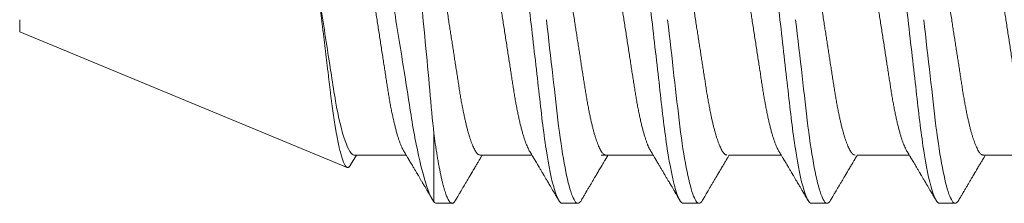
# Model space of a CAD drawing. Units: millimetres. Extents: x 0 to 2635, y 798 to 2412.
# Drawn here: x 1888 to 1898, y 1641 to 1643 of the extents above; entities that cross this region are included whole.
import ezdxf

# ---------------------------------------------------------------- set-up
doc = ezdxf.new("R2010")
doc.units = ezdxf.units.MM
doc.header["$LTSCALE"] = 10
doc.header["$MEASUREMENT"] = 0
doc.layers.add('PERFIL-ACESS', color=121, linetype='Continuous', lineweight=0)
doc.layers.add('PERFIL-SIL', color=41, linetype='Continuous', lineweight=0)

# ---------------------------------------------------------------- blocks, each defined once
blk = doc.blocks.new('PAR-936PH_2')
at = {"color": 0, "linetype": 'Continuous', "lineweight": -2}
for p, q in [((6.092, 1.899), (5.929, 1.899)), ((7.415, 1.899), (7.253, 1.899)), ((8.739, 1.899), (8.576, 1.899)), ((9.991, 1.899), (9.828, 1.899)), ((11.29, 1.899), (11.128, 1.899)), ((11.316, 1.178), (11.316, 1.883)), ((15.595, 0.127), (12.213, 1.528)), ((12.176, 1.503), (12.115, 1.4)), ((5.641, 1.4), (5.105, 1.4)), ((6.94, 1.4), (6.404, 1.4)), ((8.264, 1.4), (7.728, 1.4)), ((9.587, 1.4), (9.051, 1.4)), ((10.839, 1.4), (10.303, 1.4)), ((12.139, 1.4), (11.603, 1.4)), ((15.595, 0), (15.595, 0.127))]:
    blk.add_line(p, q, dxfattribs=at)
at = {"color": 0, "linetype": 'Continuous', "lineweight": -2, "flags": 128}
for points in [[(5.893, 1.867), (5.901, 1.879), (5.908, 1.888), (5.915, 1.894), (5.923, 1.898), (5.929, 1.899), (5.937, 1.898), (5.945, 1.893), (5.953, 1.886), (5.961, 1.875), (5.969, 1.861), (5.978, 1.844), (5.986, 1.825), (5.994, 1.803), (6.002, 1.778), (6.011, 1.751), (6.019, 1.72), (6.028, 1.687), (6.036, 1.651), (6.045, 1.613), (6.053, 1.572), (6.062, 1.528), (6.07, 1.483), (6.079, 1.437), (6.087, 1.388), (6.095, 1.337), (6.103, 1.28), (6.112, 1.222), (6.12, 1.162), (6.128, 1.1), (6.136, 1.038), (6.143, 0.974), (6.15, 0.913), (6.157, 0.85), (6.165, 0.785), (6.172, 0.719), (6.18, 0.651), (6.188, 0.582), (6.196, 0.512), (6.204, 0.44), (6.212, 0.367), (6.221, 0.294), (6.229, 0.221), (6.238, 0.148), (6.246, 0.074), (6.254, 0)], [(7.217, 1.867), (7.224, 1.879), (7.232, 1.888), (7.239, 1.894), (7.246, 1.898), (7.253, 1.899), (7.26, 1.898), (7.268, 1.893), (7.276, 1.886), (7.284, 1.875), (7.292, 1.861), (7.301, 1.844), (7.309, 1.825), (7.317, 1.803), (7.326, 1.778), (7.334, 1.751), (7.343, 1.72), (7.351, 1.687), (7.36, 1.651), (7.368, 1.613), (7.377, 1.572), (7.385, 1.528), (7.394, 1.483), (7.402, 1.437), (7.41, 1.388), (7.418, 1.337), (7.427, 1.28), (7.435, 1.222), (7.443, 1.162), (7.451, 1.1), (7.459, 1.038), (7.467, 0.974), (7.474, 0.913), (7.481, 0.85), (7.488, 0.785), (7.496, 0.719), (7.504, 0.651), (7.511, 0.582), (7.519, 0.512), (7.528, 0.44), (7.536, 0.367), (7.544, 0.294), (7.553, 0.221), (7.561, 0.148), (7.569, 0.074), (7.578, 0)], [(8.54, 1.867), (8.548, 1.879), (8.555, 1.888), (8.562, 1.894), (8.57, 1.898), (8.576, 1.899), (8.584, 1.898), (8.592, 1.893), (8.6, 1.886), (8.608, 1.875), (8.616, 1.861), (8.624, 1.844), (8.633, 1.825), (8.641, 1.803), (8.649, 1.778), (8.658, 1.751), (8.666, 1.72), (8.675, 1.687), (8.683, 1.651), (8.692, 1.613), (8.7, 1.572), (8.709, 1.528), (8.717, 1.483), (8.726, 1.437), (8.734, 1.388), (8.742, 1.337), (8.75, 1.28), (8.759, 1.222), (8.767, 1.162), (8.775, 1.1), (8.783, 1.038), (8.79, 0.974), (8.797, 0.913), (8.804, 0.85), (8.812, 0.785), (8.819, 0.719), (8.827, 0.651), (8.835, 0.582), (8.843, 0.512), (8.851, 0.44), (8.859, 0.367), (8.868, 0.294), (8.876, 0.221), (8.884, 0.148), (8.893, 0.074), (8.901, 0)], [(9.792, 1.867), (9.799, 1.879), (9.807, 1.888), (9.814, 1.894), (9.821, 1.898), (9.828, 1.899), (9.836, 1.898), (9.843, 1.893), (9.851, 1.886), (9.86, 1.875), (9.868, 1.861), (9.876, 1.844), (9.884, 1.825), (9.893, 1.803), (9.901, 1.778), (9.91, 1.751), (9.918, 1.72), (9.927, 1.687), (9.935, 1.651), (9.944, 1.613), (9.952, 1.572), (9.961, 1.528), (9.969, 1.483), (9.977, 1.437), (9.986, 1.388), (9.994, 1.337), (10.002, 1.28), (10.011, 1.222), (10.019, 1.162), (10.027, 1.1), (10.035, 1.038), (10.042, 0.974), (10.049, 0.913), (10.056, 0.85), (10.064, 0.785), (10.071, 0.719), (10.079, 0.651), (10.087, 0.582), (10.095, 0.512), (10.103, 0.44), (10.111, 0.367), (10.12, 0.294), (10.128, 0.221), (10.136, 0.148), (10.145, 0.074), (10.153, 0)]]:
    blk.add_lwpolyline(points, dxfattribs=at)
at = {"color": 0, "linetype": 'Continuous', "lineweight": -2}
for points, knots in [([(4.792, 1.899), (4.816, 1.899), (4.843, 1.853), (4.9, 1.661), (4.93, 1.515), (4.971, 1.248), (4.985, 1.152), (5.009, 0.951), (5.021, 0.847), (5.059, 0.508), (5.088, 0.254), (5.146, -0.254), (5.175, -0.508), (5.214, -0.847), (5.225, -0.951), (5.25, -1.152), (5.263, -1.248), (5.304, -1.515), (5.334, -1.661), (5.391, -1.853), (5.419, -1.899), (5.442, -1.899)], [0, 0, 0, 0, 0.125, 0.125, 0.25, 0.25, 0.3125, 0.3125, 0.375, 0.375, 0.5, 0.5, 0.625, 0.625, 0.6875, 0.6875, 0.75, 0.75, 0.875, 0.875, 1, 1, 1, 1]), ([(5.893, 1.867), (5.889, 1.86), (5.882, 1.848), (5.871, 1.83), (5.863, 1.815), (5.856, 1.804), (5.851, 1.796), (5.848, 1.79), (5.845, 1.786), (5.843, 1.782), (5.841, 1.778), (5.837, 1.772), (5.832, 1.763), (5.824, 1.75), (5.816, 1.736), (5.807, 1.721), (5.795, 1.701), (5.781, 1.676), (5.767, 1.653), (5.756, 1.634), (5.749, 1.623), (5.743, 1.613), (5.739, 1.605), (5.735, 1.598), (5.732, 1.593), (5.729, 1.588), (5.725, 1.581), (5.72, 1.573), (5.714, 1.563), (5.706, 1.55), (5.696, 1.533), (5.686, 1.515), (5.675, 1.498), (5.666, 1.482), (5.657, 1.466), (5.65, 1.455), (5.645, 1.446), (5.64, 1.438), (5.635, 1.429), (5.628, 1.418), (5.622, 1.408), (5.618, 1.402), (5.617, 1.4)], [0, 0, 0, 0, 0.04401, 0.081744, 0.113205, 0.138399, 0.154374, 0.166142, 0.174097, 0.181839, 0.19024, 0.1993, 0.222865, 0.247852, 0.279153, 0.312145, 0.347489, 0.405915, 0.470823, 0.498056, 0.523325, 0.544802, 0.562488, 0.575713, 0.585613, 0.596303, 0.610372, 0.627819, 0.648642, 0.672585, 0.715356, 0.754319, 0.789478, 0.825045, 0.857631, 0.887587, 0.899554, 0.915461, 0.935392, 0.959342, 0.987308, 1, 1, 1, 1]), ([(6.092, 1.899), (6.115, 1.899), (6.143, 1.853), (6.2, 1.661), (6.23, 1.515), (6.271, 1.248), (6.284, 1.152), (6.309, 0.951), (6.32, 0.847), (6.359, 0.508), (6.388, 0.254), (6.446, -0.254), (6.475, -0.508), (6.513, -0.847), (6.525, -0.951), (6.549, -1.152), (6.563, -1.248), (6.604, -1.515), (6.634, -1.661), (6.691, -1.853), (6.718, -1.899), (6.742, -1.899)], [0, 0, 0, 0, 0.125, 0.125, 0.25, 0.25, 0.3125, 0.3125, 0.375, 0.375, 0.5, 0.5, 0.625, 0.625, 0.6875, 0.6875, 0.75, 0.75, 0.875, 0.875, 1, 1, 1, 1]), ([(6.431, 1.355), (6.427, 1.361), (6.42, 1.373), (6.41, 1.39), (6.401, 1.405), (6.393, 1.418), (6.387, 1.429), (6.381, 1.438), (6.377, 1.446), (6.373, 1.452), (6.367, 1.462), (6.359, 1.476), (6.349, 1.492), (6.34, 1.508), (6.331, 1.523), (6.322, 1.539), (6.313, 1.553), (6.305, 1.567), (6.298, 1.578), (6.293, 1.587), (6.29, 1.592), (6.287, 1.598), (6.283, 1.605), (6.277, 1.614), (6.271, 1.625), (6.263, 1.638), (6.255, 1.652), (6.247, 1.665), (6.238, 1.68), (6.229, 1.696), (6.218, 1.714), (6.209, 1.729), (6.201, 1.743), (6.194, 1.756), (6.187, 1.768), (6.181, 1.777), (6.177, 1.783), (6.175, 1.788), (6.171, 1.795), (6.166, 1.803), (6.159, 1.815), (6.15, 1.83), (6.14, 1.848), (6.132, 1.86), (6.128, 1.867)], [0, 0, 0, 0, 0.03651, 0.069366, 0.098563, 0.124098, 0.145633, 0.163618, 0.17805, 0.188963, 0.198748, 0.240352, 0.267555, 0.297648, 0.331074, 0.358335, 0.387474, 0.416086, 0.439249, 0.453521, 0.464335, 0.473746, 0.486435, 0.504423, 0.526614, 0.552939, 0.580017, 0.605987, 0.63085, 0.667678, 0.701765, 0.733269, 0.758746, 0.783057, 0.806202, 0.827252, 0.836443, 0.844794, 0.856358, 0.873639, 0.896641, 0.925366, 0.959818, 1, 1, 1, 1]), ([(7.217, 1.867), (7.213, 1.86), (7.205, 1.848), (7.195, 1.83), (7.186, 1.815), (7.18, 1.804), (7.175, 1.796), (7.171, 1.79), (7.169, 1.786), (7.167, 1.782), (7.164, 1.778), (7.161, 1.772), (7.155, 1.763), (7.148, 1.75), (7.14, 1.736), (7.131, 1.721), (7.119, 1.701), (7.104, 1.676), (7.09, 1.653), (7.08, 1.634), (7.073, 1.623), (7.067, 1.613), (7.062, 1.605), (7.058, 1.598), (7.055, 1.593), (7.052, 1.588), (7.048, 1.581), (7.043, 1.573), (7.038, 1.563), (7.03, 1.55), (7.02, 1.533), (7.009, 1.515), (6.999, 1.498), (6.989, 1.482), (6.98, 1.466), (6.973, 1.455), (6.968, 1.446), (6.964, 1.438), (6.958, 1.429), (6.951, 1.418), (6.945, 1.408), (6.942, 1.402), (6.94, 1.4)], [0, 0, 0, 0, 0.04401, 0.081744, 0.113205, 0.138399, 0.154374, 0.166142, 0.174097, 0.181839, 0.19024, 0.1993, 0.222865, 0.247852, 0.279153, 0.312145, 0.347489, 0.405915, 0.470823, 0.498056, 0.523325, 0.544802, 0.562488, 0.575713, 0.585613, 0.596303, 0.610372, 0.627819, 0.648642, 0.672585, 0.715356, 0.754319, 0.789478, 0.825045, 0.857631, 0.887587, 0.899554, 0.915461, 0.935392, 0.959342, 0.987308, 1, 1, 1, 1]), ([(7.415, 1.899), (7.439, 1.899), (7.466, 1.853), (7.523, 1.661), (7.553, 1.515), (7.594, 1.248), (7.608, 1.152), (7.632, 0.951), (7.644, 0.847), (7.682, 0.508), (7.711, 0.254), (7.769, -0.254), (7.798, -0.508), (7.837, -0.847), (7.848, -0.951), (7.873, -1.152), (7.886, -1.248), (7.927, -1.515), (7.957, -1.661), (8.014, -1.853), (8.042, -1.899), (8.065, -1.899)], [0, 0, 0, 0, 0.125, 0.125, 0.25, 0.25, 0.3125, 0.3125, 0.375, 0.375, 0.5, 0.5, 0.625, 0.625, 0.6875, 0.6875, 0.75, 0.75, 0.875, 0.875, 1, 1, 1, 1]), ([(7.754, 1.355), (7.751, 1.361), (7.744, 1.373), (7.734, 1.39), (7.725, 1.405), (7.717, 1.418), (7.71, 1.429), (7.705, 1.438), (7.701, 1.446), (7.697, 1.452), (7.691, 1.462), (7.683, 1.476), (7.673, 1.492), (7.663, 1.508), (7.654, 1.523), (7.645, 1.539), (7.637, 1.553), (7.628, 1.567), (7.622, 1.578), (7.617, 1.587), (7.613, 1.592), (7.61, 1.598), (7.606, 1.605), (7.601, 1.614), (7.594, 1.625), (7.586, 1.638), (7.578, 1.652), (7.571, 1.665), (7.562, 1.68), (7.552, 1.696), (7.542, 1.714), (7.533, 1.729), (7.524, 1.743), (7.517, 1.756), (7.51, 1.768), (7.505, 1.777), (7.501, 1.783), (7.498, 1.788), (7.494, 1.795), (7.489, 1.803), (7.482, 1.815), (7.473, 1.83), (7.463, 1.848), (7.456, 1.86), (7.452, 1.867)], [0, 0, 0, 0, 0.03651, 0.069366, 0.098563, 0.124098, 0.145633, 0.163618, 0.17805, 0.188963, 0.198748, 0.240352, 0.267555, 0.297648, 0.331074, 0.358335, 0.387474, 0.416086, 0.439249, 0.453521, 0.464335, 0.473746, 0.486435, 0.504423, 0.526614, 0.552939, 0.580017, 0.605987, 0.63085, 0.667678, 0.701765, 0.733269, 0.758746, 0.783057, 0.806202, 0.827252, 0.836443, 0.844794, 0.856358, 0.873639, 0.896641, 0.925366, 0.959818, 1, 1, 1, 1]), ([(8.54, 1.867), (8.536, 1.86), (8.529, 1.848), (8.518, 1.83), (8.51, 1.815), (8.503, 1.804), (8.498, 1.796), (8.495, 1.79), (8.492, 1.786), (8.49, 1.782), (8.488, 1.778), (8.484, 1.772), (8.479, 1.763), (8.471, 1.75), (8.463, 1.736), (8.454, 1.721), (8.442, 1.701), (8.428, 1.676), (8.414, 1.653), (8.403, 1.634), (8.396, 1.623), (8.39, 1.613), (8.386, 1.605), (8.382, 1.598), (8.379, 1.593), (8.376, 1.588), (8.372, 1.581), (8.367, 1.573), (8.361, 1.563), (8.353, 1.55), (8.343, 1.533), (8.332, 1.515), (8.322, 1.498), (8.313, 1.482), (8.304, 1.466), (8.297, 1.455), (8.291, 1.446), (8.287, 1.438), (8.282, 1.429), (8.275, 1.418), (8.269, 1.408), (8.265, 1.402), (8.264, 1.4)], [0, 0, 0, 0, 0.04401, 0.081744, 0.113205, 0.138399, 0.154374, 0.166142, 0.174097, 0.181839, 0.19024, 0.1993, 0.222865, 0.247852, 0.279153, 0.312145, 0.347489, 0.405915, 0.470823, 0.498056, 0.523325, 0.544802, 0.562488, 0.575713, 0.585613, 0.596303, 0.610372, 0.627819, 0.648642, 0.672585, 0.715356, 0.754319, 0.789478, 0.825045, 0.857631, 0.887587, 0.899554, 0.915461, 0.935392, 0.959342, 0.987308, 1, 1, 1, 1]), ([(8.739, 1.899), (8.762, 1.899), (8.79, 1.853), (8.847, 1.661), (8.877, 1.515), (8.918, 1.248), (8.931, 1.152), (8.956, 0.951), (8.967, 0.847), (9.006, 0.508), (9.035, 0.254), (9.093, -0.254), (9.122, -0.508), (9.16, -0.847), (9.172, -0.951), (9.196, -1.152), (9.21, -1.248), (9.251, -1.515), (9.281, -1.661), (9.338, -1.853), (9.365, -1.899), (9.389, -1.899)], [0, 0, 0, 0, 0.125, 0.125, 0.25, 0.25, 0.3125, 0.3125, 0.375, 0.375, 0.5, 0.5, 0.625, 0.625, 0.6875, 0.6875, 0.75, 0.75, 0.875, 0.875, 1, 1, 1, 1]), ([(9.078, 1.355), (9.074, 1.361), (9.067, 1.373), (9.057, 1.39), (9.048, 1.405), (9.04, 1.418), (9.034, 1.429), (9.028, 1.438), (9.024, 1.446), (9.02, 1.452), (9.014, 1.462), (9.006, 1.476), (8.996, 1.492), (8.987, 1.508), (8.978, 1.523), (8.969, 1.539), (8.96, 1.553), (8.952, 1.567), (8.945, 1.578), (8.94, 1.587), (8.937, 1.592), (8.934, 1.598), (8.93, 1.605), (8.924, 1.614), (8.918, 1.625), (8.91, 1.638), (8.902, 1.652), (8.894, 1.665), (8.885, 1.68), (8.876, 1.696), (8.865, 1.714), (8.856, 1.729), (8.848, 1.743), (8.841, 1.756), (8.834, 1.768), (8.828, 1.777), (8.824, 1.783), (8.822, 1.788), (8.818, 1.795), (8.813, 1.803), (8.806, 1.815), (8.797, 1.83), (8.787, 1.848), (8.779, 1.86), (8.775, 1.867)], [0, 0, 0, 0, 0.03651, 0.069366, 0.098563, 0.124098, 0.145633, 0.163618, 0.17805, 0.188963, 0.198748, 0.240352, 0.267555, 0.297648, 0.331074, 0.358335, 0.387474, 0.416086, 0.439249, 0.453521, 0.464335, 0.473746, 0.486435, 0.504423, 0.526614, 0.552939, 0.580017, 0.605987, 0.63085, 0.667678, 0.701765, 0.733269, 0.758746, 0.783057, 0.806202, 0.827252, 0.836443, 0.844794, 0.856358, 0.873639, 0.896641, 0.925366, 0.959818, 1, 1, 1, 1]), ([(9.792, 1.867), (9.788, 1.86), (9.781, 1.848), (9.77, 1.83), (9.762, 1.815), (9.755, 1.804), (9.75, 1.796), (9.747, 1.79), (9.744, 1.786), (9.742, 1.782), (9.74, 1.778), (9.736, 1.772), (9.731, 1.763), (9.723, 1.75), (9.715, 1.736), (9.706, 1.721), (9.694, 1.701), (9.68, 1.676), (9.666, 1.653), (9.655, 1.634), (9.648, 1.623), (9.642, 1.613), (9.637, 1.605), (9.634, 1.598), (9.631, 1.593), (9.627, 1.588), (9.624, 1.581), (9.619, 1.573), (9.613, 1.563), (9.605, 1.55), (9.595, 1.533), (9.584, 1.515), (9.574, 1.498), (9.565, 1.482), (9.556, 1.466), (9.549, 1.455), (9.543, 1.446), (9.539, 1.438), (9.533, 1.429), (9.527, 1.418), (9.521, 1.408), (9.517, 1.402), (9.516, 1.4)], [0, 0, 0, 0, 0.04401, 0.081744, 0.113205, 0.138399, 0.154374, 0.166142, 0.174097, 0.181839, 0.19024, 0.1993, 0.222865, 0.247852, 0.279153, 0.312145, 0.347489, 0.405915, 0.470824, 0.498056, 0.523325, 0.544802, 0.562488, 0.575714, 0.585613, 0.596303, 0.610372, 0.62782, 0.648642, 0.672585, 0.715356, 0.75432, 0.789479, 0.825045, 0.857631, 0.887587, 0.899555, 0.915461, 0.935392, 0.959342, 0.987309, 1, 1, 1, 1]), ([(9.991, 1.899), (10.014, 1.899), (10.042, 1.853), (10.099, 1.661), (10.129, 1.515), (10.17, 1.248), (10.183, 1.152), (10.208, 0.951), (10.219, 0.847), (10.258, 0.508), (10.287, 0.254), (10.345, -0.254), (10.374, -0.508), (10.412, -0.847), (10.424, -0.951), (10.448, -1.152), (10.461, -1.248), (10.503, -1.515), (10.533, -1.661), (10.59, -1.853), (10.617, -1.899), (10.641, -1.899)], [0, 0, 0, 0, 0.125, 0.125, 0.25, 0.25, 0.3125, 0.3125, 0.375, 0.375, 0.5, 0.5, 0.625, 0.625, 0.6875, 0.6875, 0.75, 0.75, 0.875, 0.875, 1, 1, 1, 1]), ([(10.33, 1.355), (10.326, 1.361), (10.319, 1.373), (10.309, 1.39), (10.3, 1.405), (10.292, 1.418), (10.286, 1.429), (10.28, 1.438), (10.276, 1.446), (10.272, 1.452), (10.266, 1.462), (10.258, 1.476), (10.248, 1.492), (10.239, 1.508), (10.23, 1.523), (10.221, 1.539), (10.212, 1.553), (10.204, 1.567), (10.197, 1.578), (10.192, 1.587), (10.189, 1.592), (10.186, 1.598), (10.181, 1.605), (10.176, 1.614), (10.169, 1.625), (10.162, 1.638), (10.154, 1.652), (10.146, 1.665), (10.137, 1.68), (10.127, 1.696), (10.117, 1.714), (10.108, 1.729), (10.1, 1.743), (10.092, 1.756), (10.086, 1.768), (10.08, 1.777), (10.076, 1.783), (10.073, 1.788), (10.07, 1.795), (10.064, 1.803), (10.058, 1.815), (10.049, 1.83), (10.038, 1.848), (10.031, 1.86), (10.027, 1.867)], [0, 0, 0, 0, 0.03651, 0.069366, 0.098563, 0.124098, 0.145633, 0.163618, 0.17805, 0.188963, 0.198749, 0.240352, 0.267555, 0.297648, 0.331074, 0.358335, 0.387474, 0.416086, 0.439249, 0.453521, 0.464335, 0.473746, 0.486435, 0.504423, 0.526614, 0.552939, 0.580017, 0.605988, 0.63085, 0.667678, 0.701765, 0.733269, 0.758746, 0.783057, 0.806202, 0.827252, 0.836444, 0.844794, 0.856358, 0.873639, 0.896641, 0.925366, 0.959818, 1, 1, 1, 1]), ([(11.092, 1.867), (11.088, 1.86), (11.08, 1.848), (11.07, 1.83), (11.061, 1.815), (11.054, 1.804), (11.05, 1.796), (11.046, 1.79), (11.044, 1.786), (11.042, 1.782), (11.039, 1.778), (11.036, 1.772), (11.03, 1.763), (11.023, 1.75), (11.015, 1.736), (11.006, 1.721), (10.994, 1.701), (10.979, 1.676), (10.965, 1.653), (10.955, 1.634), (10.948, 1.623), (10.942, 1.613), (10.937, 1.605), (10.933, 1.598), (10.93, 1.593), (10.927, 1.588), (10.923, 1.581), (10.918, 1.573), (10.913, 1.563), (10.904, 1.55), (10.895, 1.533), (10.884, 1.515), (10.874, 1.498), (10.864, 1.482), (10.855, 1.466), (10.848, 1.455), (10.843, 1.446), (10.839, 1.438), (10.833, 1.429), (10.826, 1.418), (10.82, 1.408), (10.817, 1.402), (10.815, 1.4)], [0, 0, 0, 0, 0.04401, 0.081743, 0.113205, 0.138398, 0.154373, 0.166142, 0.174097, 0.181839, 0.190239, 0.1993, 0.222864, 0.247852, 0.279153, 0.312145, 0.347489, 0.405915, 0.470823, 0.498056, 0.523325, 0.544801, 0.562487, 0.575713, 0.585612, 0.596302, 0.610372, 0.627819, 0.648642, 0.672585, 0.715356, 0.754319, 0.789478, 0.825045, 0.857631, 0.887587, 0.899554, 0.915461, 0.935391, 0.959341, 0.987308, 1, 1, 1, 1]), ([(11.092, 1.867), (11.094, 1.871), (11.099, 1.879), (11.107, 1.888), (11.114, 1.895), (11.121, 1.899), (11.128, 1.9), (11.135, 1.898), (11.143, 1.894), (11.151, 1.886), (11.159, 1.876), (11.167, 1.862), (11.176, 1.845), (11.184, 1.826), (11.192, 1.804), (11.201, 1.779), (11.209, 1.751), (11.218, 1.721), (11.226, 1.687), (11.235, 1.652), (11.243, 1.613), (11.252, 1.572), (11.26, 1.529), (11.269, 1.484), (11.277, 1.437), (11.285, 1.388), (11.293, 1.338), (11.301, 1.286), (11.309, 1.233), (11.314, 1.196), (11.316, 1.178)], [0, 0, 0, 0, 0.033434, 0.06787, 0.102031, 0.135899, 0.169453, 0.205701, 0.242313, 0.279264, 0.316529, 0.354079, 0.391887, 0.427743, 0.463774, 0.499954, 0.536254, 0.572647, 0.609102, 0.645592, 0.682087, 0.718557, 0.754974, 0.790659, 0.826239, 0.861684, 0.896971, 0.931523, 0.965874, 1, 1, 1, 1]), ([(11.316, 1.883), (11.347, 1.841), (11.379, 1.763), (11.445, 1.537), (11.479, 1.394), (11.544, 1.053), (11.572, 0.861), (11.621, 0.549), (11.638, 0.444), (11.672, 0.229), (11.69, 0.119), (11.725, -0.098), (11.743, -0.204), (11.778, -0.414), (11.796, -0.518), (11.83, -0.715), (11.846, -0.808), (11.878, -0.984), (11.896, -1.067), (11.949, -1.285), (11.988, -1.4), (12.064, -1.543), (12.102, -1.574), (12.136, -1.56)], [0, 0, 0, 0, 0.125, 0.125, 0.25, 0.25, 0.375, 0.375, 0.4375, 0.4375, 0.5, 0.5, 0.5625, 0.5625, 0.625, 0.625, 0.6875, 0.6875, 0.75, 0.75, 0.875, 0.875, 1, 1, 1, 1]), ([(11.629, 1.355), (11.626, 1.361), (11.619, 1.373), (11.609, 1.39), (11.6, 1.405), (11.592, 1.418), (11.585, 1.429), (11.58, 1.438), (11.575, 1.446), (11.572, 1.452), (11.566, 1.462), (11.558, 1.476), (11.548, 1.492), (11.538, 1.508), (11.529, 1.523), (11.52, 1.539), (11.512, 1.553), (11.503, 1.567), (11.497, 1.578), (11.492, 1.587), (11.488, 1.592), (11.485, 1.598), (11.481, 1.605), (11.476, 1.614), (11.469, 1.625), (11.461, 1.638), (11.453, 1.652), (11.446, 1.665), (11.437, 1.68), (11.427, 1.696), (11.417, 1.714), (11.408, 1.729), (11.399, 1.743), (11.392, 1.756), (11.385, 1.768), (11.38, 1.777), (11.376, 1.783), (11.373, 1.788), (11.369, 1.795), (11.364, 1.803), (11.357, 1.815), (11.348, 1.83), (11.339, 1.846), (11.333, 1.856), (11.33, 1.861)], [0, 0, 0, 0, 0.036945, 0.070195, 0.099741, 0.12558, 0.147373, 0.165572, 0.180177, 0.19122, 0.201123, 0.243224, 0.270752, 0.301204, 0.33503, 0.362616, 0.392103, 0.421058, 0.444497, 0.458939, 0.469883, 0.479407, 0.492247, 0.51045, 0.532906, 0.559545, 0.586947, 0.613228, 0.638387, 0.675656, 0.71015, 0.74203, 0.767812, 0.792413, 0.815835, 0.837137, 0.846437, 0.854888, 0.86659, 0.884078, 0.907354, 0.936423, 0.971286, 1, 1, 1, 1]), ([(12.523, -0.382), (12.521, -0.364), (12.516, -0.328), (12.509, -0.274), (12.502, -0.219), (12.495, -0.162), (12.488, -0.106), (12.481, -0.048), (12.474, 0.01), (12.467, 0.069), (12.46, 0.128), (12.452, 0.187), (12.445, 0.246), (12.438, 0.305), (12.431, 0.365), (12.424, 0.424), (12.417, 0.483), (12.41, 0.541), (12.403, 0.597), (12.397, 0.652), (12.39, 0.705), (12.384, 0.759), (12.378, 0.811), (12.371, 0.862), (12.364, 0.913), (12.358, 0.961), (12.351, 1.008), (12.344, 1.054), (12.337, 1.098), (12.33, 1.14), (12.322, 1.181), (12.315, 1.22), (12.308, 1.257), (12.3, 1.292), (12.293, 1.325), (12.286, 1.355), (12.279, 1.384), (12.271, 1.41), (12.264, 1.433), (12.257, 1.455), (12.25, 1.473), (12.243, 1.489), (12.236, 1.503), (12.229, 1.513), (12.223, 1.521), (12.217, 1.527), (12.21, 1.529), (12.204, 1.529), (12.197, 1.527), (12.19, 1.522), (12.184, 1.514), (12.179, 1.508), (12.177, 1.503), (12.176, 1.503)], [0, 0, 0, 0, 0.018456, 0.036912, 0.055484, 0.074056, 0.092994, 0.111931, 0.130995, 0.150058, 0.169416, 0.188773, 0.208265, 0.227757, 0.247674, 0.26759, 0.287654, 0.307718, 0.327054, 0.346389, 0.365859, 0.385329, 0.405201, 0.425072, 0.445077, 0.465081, 0.484943, 0.504805, 0.524799, 0.544792, 0.565201, 0.585609, 0.606161, 0.626712, 0.647028, 0.667343, 0.687799, 0.708256, 0.729158, 0.750059, 0.771115, 0.792171, 0.812477, 0.832782, 0.853229, 0.873677, 0.894558, 0.915439, 0.936462, 0.957485, 0.978172, 0.998858, 1, 1, 1, 1]), ([(5.731, -1.4), (5.728, -1.399), (5.722, -1.399), (5.712, -1.394), (5.703, -1.386), (5.693, -1.374), (5.683, -1.36), (5.672, -1.341), (5.662, -1.32), (5.652, -1.296), (5.641, -1.269), (5.631, -1.24), (5.622, -1.211), (5.612, -1.178), (5.603, -1.144), (5.593, -1.107), (5.584, -1.068), (5.575, -1.028), (5.565, -0.984), (5.555, -0.935), (5.545, -0.883), (5.535, -0.83), (5.526, -0.774), (5.517, -0.718), (5.508, -0.661), (5.499, -0.603), (5.49, -0.542), (5.48, -0.482), (5.471, -0.423), (5.462, -0.365), (5.453, -0.306), (5.444, -0.246), (5.434, -0.185), (5.425, -0.124), (5.415, -0.062), (5.405, 0.003), (5.395, 0.071), (5.384, 0.141), (5.373, 0.21), (5.363, 0.279), (5.352, 0.347), (5.342, 0.413), (5.332, 0.477), (5.322, 0.539), (5.313, 0.6), (5.304, 0.659), (5.295, 0.717), (5.286, 0.774), (5.276, 0.829), (5.266, 0.883), (5.256, 0.935), (5.246, 0.986), (5.236, 1.034), (5.225, 1.08), (5.214, 1.123), (5.204, 1.164), (5.193, 1.201), (5.182, 1.235), (5.171, 1.266), (5.161, 1.294), (5.15, 1.319), (5.14, 1.34), (5.134, 1.35), (5.131, 1.355)], [0, 0, 0, 0, 0.016355, 0.032907, 0.04964, 0.066537, 0.08358, 0.100439, 0.1174, 0.134442, 0.151543, 0.166845, 0.182161, 0.197477, 0.212776, 0.228043, 0.243262, 0.258419, 0.273499, 0.290582, 0.307527, 0.324314, 0.340925, 0.357344, 0.373361, 0.389554, 0.405926, 0.422463, 0.437353, 0.452348, 0.467433, 0.482594, 0.497816, 0.513086, 0.528386, 0.543702, 0.561167, 0.578608, 0.596003, 0.61333, 0.630565, 0.647384, 0.664075, 0.68062, 0.697002, 0.713532, 0.729879, 0.746332, 0.762977, 0.7798, 0.796782, 0.813903, 0.831105, 0.848405, 0.865781, 0.88321, 0.90067, 0.917825, 0.934966, 0.952069, 0.969115, 0.986425, 1, 1, 1, 1]), ([(5.641, 1.4), (5.644, 1.399), (5.65, 1.399), (5.659, 1.394), (5.669, 1.386), (5.679, 1.374), (5.689, 1.36), (5.699, 1.341), (5.709, 1.32), (5.72, 1.296), (5.73, 1.269), (5.74, 1.24), (5.75, 1.211), (5.759, 1.178), (5.769, 1.144), (5.778, 1.107), (5.788, 1.068), (5.797, 1.028), (5.807, 0.984), (5.816, 0.935), (5.826, 0.883), (5.836, 0.83), (5.846, 0.774), (5.855, 0.718), (5.863, 0.661), (5.873, 0.603), (5.882, 0.542), (5.891, 0.482), (5.9, 0.423), (5.909, 0.365), (5.918, 0.306), (5.928, 0.246), (5.937, 0.185), (5.947, 0.124), (5.956, 0.062), (5.966, -0.003), (5.977, -0.071), (5.988, -0.141), (5.998, -0.21), (6.009, -0.279), (6.019, -0.347), (6.03, -0.413), (6.04, -0.477), (6.049, -0.539), (6.059, -0.6), (6.068, -0.659), (6.077, -0.717), (6.086, -0.774), (6.095, -0.829), (6.105, -0.883), (6.115, -0.935), (6.125, -0.986), (6.136, -1.034), (6.146, -1.08), (6.157, -1.123), (6.168, -1.164), (6.179, -1.201), (6.19, -1.235), (6.2, -1.266), (6.211, -1.294), (6.222, -1.319), (6.231, -1.34), (6.238, -1.35), (6.24, -1.355)], [0, 0, 0, 0, 0.016355, 0.032907, 0.04964, 0.066537, 0.08358, 0.100439, 0.1174, 0.134442, 0.151543, 0.166845, 0.182161, 0.197477, 0.212776, 0.228043, 0.243262, 0.258419, 0.273499, 0.290582, 0.307527, 0.324314, 0.340925, 0.357344, 0.373361, 0.389554, 0.405926, 0.422463, 0.437353, 0.452348, 0.467433, 0.482594, 0.497816, 0.513086, 0.528386, 0.543702, 0.561167, 0.578608, 0.596003, 0.61333, 0.630565, 0.647384, 0.664075, 0.68062, 0.697002, 0.713532, 0.729879, 0.746332, 0.762977, 0.7798, 0.796782, 0.813903, 0.831105, 0.848405, 0.865781, 0.88321, 0.90067, 0.917825, 0.934966, 0.952069, 0.969115, 0.986425, 1, 1, 1, 1]), ([(7.03, -1.4), (7.027, -1.399), (7.021, -1.399), (7.012, -1.394), (7.002, -1.386), (6.992, -1.374), (6.982, -1.36), (6.972, -1.341), (6.962, -1.32), (6.951, -1.296), (6.941, -1.269), (6.931, -1.24), (6.921, -1.211), (6.912, -1.178), (6.902, -1.144), (6.893, -1.107), (6.883, -1.068), (6.874, -1.028), (6.865, -0.984), (6.855, -0.935), (6.845, -0.883), (6.835, -0.83), (6.826, -0.774), (6.817, -0.718), (6.808, -0.661), (6.799, -0.603), (6.789, -0.542), (6.78, -0.482), (6.771, -0.423), (6.762, -0.365), (6.753, -0.306), (6.743, -0.246), (6.734, -0.185), (6.725, -0.124), (6.715, -0.062), (6.705, 0.003), (6.694, 0.071), (6.684, 0.141), (6.673, 0.21), (6.662, 0.279), (6.652, 0.347), (6.642, 0.413), (6.632, 0.477), (6.622, 0.539), (6.613, 0.6), (6.603, 0.659), (6.594, 0.717), (6.585, 0.774), (6.576, 0.829), (6.566, 0.883), (6.556, 0.935), (6.546, 0.986), (6.535, 1.034), (6.525, 1.08), (6.514, 1.123), (6.503, 1.164), (6.492, 1.201), (6.482, 1.235), (6.471, 1.266), (6.46, 1.294), (6.45, 1.319), (6.44, 1.34), (6.434, 1.35), (6.431, 1.355)], [0, 0, 0, 0, 0.016355, 0.032907, 0.04964, 0.066537, 0.08358, 0.100439, 0.1174, 0.134442, 0.151543, 0.166845, 0.182161, 0.197477, 0.212776, 0.228043, 0.243262, 0.258419, 0.273499, 0.290582, 0.307527, 0.324314, 0.340925, 0.357344, 0.373361, 0.389554, 0.405926, 0.422463, 0.437353, 0.452348, 0.467433, 0.482594, 0.497816, 0.513086, 0.528386, 0.543702, 0.561167, 0.578608, 0.596003, 0.61333, 0.630565, 0.647384, 0.664075, 0.68062, 0.697002, 0.713532, 0.729879, 0.746332, 0.762977, 0.7798, 0.796782, 0.813903, 0.831105, 0.848405, 0.865781, 0.88321, 0.90067, 0.917825, 0.934966, 0.952069, 0.969115, 0.986425, 1, 1, 1, 1]), ([(6.964, 1.4), (6.967, 1.399), (6.973, 1.399), (6.983, 1.394), (6.992, 1.386), (7.002, 1.374), (7.012, 1.36), (7.023, 1.341), (7.033, 1.32), (7.043, 1.296), (7.054, 1.269), (7.064, 1.24), (7.073, 1.211), (7.083, 1.178), (7.092, 1.144), (7.102, 1.107), (7.111, 1.068), (7.121, 1.028), (7.13, 0.984), (7.14, 0.935), (7.15, 0.883), (7.16, 0.83), (7.169, 0.774), (7.178, 0.718), (7.187, 0.661), (7.196, 0.603), (7.205, 0.542), (7.215, 0.482), (7.224, 0.423), (7.233, 0.365), (7.242, 0.306), (7.251, 0.246), (7.261, 0.185), (7.27, 0.124), (7.28, 0.062), (7.29, -0.003), (7.3, -0.071), (7.311, -0.141), (7.322, -0.21), (7.332, -0.279), (7.343, -0.347), (7.353, -0.413), (7.363, -0.477), (7.373, -0.539), (7.382, -0.6), (7.391, -0.659), (7.4, -0.717), (7.409, -0.774), (7.419, -0.829), (7.429, -0.883), (7.439, -0.935), (7.449, -0.986), (7.459, -1.034), (7.47, -1.08), (7.481, -1.123), (7.492, -1.164), (7.502, -1.201), (7.513, -1.235), (7.524, -1.266), (7.534, -1.294), (7.545, -1.319), (7.555, -1.34), (7.561, -1.35), (7.564, -1.355)], [0, 0, 0, 0, 0.016355, 0.032907, 0.04964, 0.066537, 0.08358, 0.100439, 0.1174, 0.134442, 0.151543, 0.166845, 0.182161, 0.197477, 0.212776, 0.228043, 0.243262, 0.258419, 0.273499, 0.290582, 0.307527, 0.324314, 0.340925, 0.357344, 0.373361, 0.389554, 0.405926, 0.422463, 0.437353, 0.452348, 0.467433, 0.482594, 0.497816, 0.513086, 0.528386, 0.543702, 0.561167, 0.578608, 0.596003, 0.61333, 0.630565, 0.647384, 0.664075, 0.68062, 0.697002, 0.713532, 0.729879, 0.746332, 0.762977, 0.7798, 0.796782, 0.813903, 0.831105, 0.848405, 0.865781, 0.88321, 0.90067, 0.917825, 0.934966, 0.952069, 0.969115, 0.986425, 1, 1, 1, 1]), ([(8.354, -1.4), (8.351, -1.399), (8.345, -1.399), (8.335, -1.394), (8.326, -1.386), (8.316, -1.374), (8.306, -1.36), (8.296, -1.341), (8.285, -1.32), (8.275, -1.296), (8.264, -1.269), (8.254, -1.24), (8.245, -1.211), (8.235, -1.178), (8.226, -1.144), (8.216, -1.107), (8.207, -1.068), (8.198, -1.028), (8.188, -0.984), (8.178, -0.935), (8.168, -0.883), (8.159, -0.83), (8.149, -0.774), (8.14, -0.718), (8.131, -0.661), (8.122, -0.603), (8.113, -0.542), (8.104, -0.482), (8.094, -0.423), (8.085, -0.365), (8.076, -0.306), (8.067, -0.246), (8.057, -0.185), (8.048, -0.124), (8.038, -0.062), (8.028, 0.003), (8.018, 0.071), (8.007, 0.141), (7.996, 0.21), (7.986, 0.279), (7.975, 0.347), (7.965, 0.413), (7.955, 0.477), (7.945, 0.539), (7.936, 0.6), (7.927, 0.659), (7.918, 0.717), (7.909, 0.774), (7.899, 0.829), (7.89, 0.883), (7.88, 0.935), (7.869, 0.986), (7.859, 1.034), (7.848, 1.08), (7.837, 1.123), (7.827, 1.164), (7.816, 1.201), (7.805, 1.235), (7.794, 1.266), (7.784, 1.294), (7.773, 1.319), (7.763, 1.34), (7.757, 1.35), (7.754, 1.355)], [0, 0, 0, 0, 0.016355, 0.032907, 0.04964, 0.066537, 0.08358, 0.100439, 0.1174, 0.134442, 0.151543, 0.166845, 0.182161, 0.197477, 0.212776, 0.228043, 0.243262, 0.258419, 0.273499, 0.290582, 0.307527, 0.324314, 0.340925, 0.357344, 0.373361, 0.389554, 0.405926, 0.422463, 0.437353, 0.452348, 0.467433, 0.482594, 0.497816, 0.513086, 0.528386, 0.543702, 0.561167, 0.578608, 0.596003, 0.61333, 0.630565, 0.647384, 0.664075, 0.68062, 0.697002, 0.713532, 0.729879, 0.746332, 0.762977, 0.7798, 0.796782, 0.813903, 0.831105, 0.848405, 0.865781, 0.88321, 0.90067, 0.917825, 0.934966, 0.952069, 0.969115, 0.986425, 1, 1, 1, 1]), ([(8.288, 1.4), (8.291, 1.399), (8.297, 1.399), (8.306, 1.394), (8.316, 1.386), (8.326, 1.374), (8.336, 1.36), (8.346, 1.341), (8.356, 1.32), (8.367, 1.296), (8.377, 1.269), (8.387, 1.24), (8.397, 1.211), (8.406, 1.178), (8.416, 1.144), (8.425, 1.107), (8.435, 1.068), (8.444, 1.028), (8.454, 0.984), (8.463, 0.935), (8.473, 0.883), (8.483, 0.83), (8.493, 0.774), (8.502, 0.718), (8.51, 0.661), (8.519, 0.603), (8.529, 0.542), (8.538, 0.482), (8.547, 0.423), (8.556, 0.365), (8.565, 0.306), (8.575, 0.246), (8.584, 0.185), (8.594, 0.124), (8.603, 0.062), (8.613, -0.003), (8.624, -0.071), (8.635, -0.141), (8.645, -0.21), (8.656, -0.279), (8.666, -0.347), (8.677, -0.413), (8.687, -0.477), (8.696, -0.539), (8.706, -0.6), (8.715, -0.659), (8.724, -0.717), (8.733, -0.774), (8.742, -0.829), (8.752, -0.883), (8.762, -0.935), (8.772, -0.986), (8.783, -1.034), (8.793, -1.08), (8.804, -1.123), (8.815, -1.164), (8.826, -1.201), (8.837, -1.235), (8.847, -1.266), (8.858, -1.294), (8.869, -1.319), (8.878, -1.34), (8.885, -1.35), (8.887, -1.355)], [0, 0, 0, 0, 0.016355, 0.032907, 0.04964, 0.066537, 0.08358, 0.100439, 0.1174, 0.134442, 0.151543, 0.166845, 0.182161, 0.197477, 0.212776, 0.228043, 0.243262, 0.258419, 0.273499, 0.290582, 0.307527, 0.324314, 0.340925, 0.357344, 0.373361, 0.389554, 0.405926, 0.422463, 0.437353, 0.452348, 0.467433, 0.482594, 0.497816, 0.513086, 0.528386, 0.543702, 0.561167, 0.578608, 0.596003, 0.61333, 0.630565, 0.647384, 0.664075, 0.68062, 0.697002, 0.713532, 0.729879, 0.746332, 0.762977, 0.7798, 0.796782, 0.813903, 0.831105, 0.848405, 0.865781, 0.88321, 0.90067, 0.917825, 0.934966, 0.952069, 0.969115, 0.986425, 1, 1, 1, 1]), ([(9.677, -1.4), (9.674, -1.399), (9.668, -1.399), (9.659, -1.394), (9.649, -1.386), (9.639, -1.374), (9.629, -1.36), (9.619, -1.341), (9.609, -1.32), (9.598, -1.296), (9.588, -1.269), (9.578, -1.24), (9.568, -1.211), (9.559, -1.178), (9.549, -1.144), (9.54, -1.107), (9.53, -1.068), (9.521, -1.028), (9.512, -0.984), (9.502, -0.935), (9.492, -0.883), (9.482, -0.83), (9.473, -0.774), (9.463, -0.718), (9.455, -0.661), (9.446, -0.603), (9.436, -0.542), (9.427, -0.482), (9.418, -0.423), (9.409, -0.365), (9.4, -0.306), (9.39, -0.246), (9.381, -0.185), (9.371, -0.124), (9.362, -0.062), (9.352, 0.003), (9.341, 0.071), (9.331, 0.141), (9.32, 0.21), (9.309, 0.279), (9.299, 0.347), (9.288, 0.413), (9.279, 0.477), (9.269, 0.539), (9.259, 0.6), (9.25, 0.659), (9.241, 0.717), (9.232, 0.774), (9.223, 0.829), (9.213, 0.883), (9.203, 0.935), (9.193, 0.986), (9.182, 1.034), (9.172, 1.08), (9.161, 1.123), (9.15, 1.164), (9.139, 1.201), (9.128, 1.235), (9.118, 1.266), (9.107, 1.294), (9.097, 1.319), (9.087, 1.34), (9.081, 1.35), (9.078, 1.355)], [0, 0, 0, 0, 0.016355, 0.032907, 0.04964, 0.066537, 0.08358, 0.100439, 0.1174, 0.134442, 0.151543, 0.166845, 0.182161, 0.197477, 0.212776, 0.228043, 0.243262, 0.258419, 0.273499, 0.290582, 0.307527, 0.324314, 0.340925, 0.357344, 0.373361, 0.389554, 0.405926, 0.422463, 0.437353, 0.452348, 0.467433, 0.482594, 0.497816, 0.513086, 0.528386, 0.543702, 0.561167, 0.578608, 0.596003, 0.61333, 0.630565, 0.647384, 0.664075, 0.68062, 0.697002, 0.713532, 0.729879, 0.746332, 0.762977, 0.7798, 0.796782, 0.813903, 0.831105, 0.848405, 0.865781, 0.88321, 0.90067, 0.917825, 0.934966, 0.952069, 0.969115, 0.986425, 1, 1, 1, 1]), ([(9.54, 1.4), (9.543, 1.399), (9.549, 1.399), (9.558, 1.394), (9.568, 1.386), (9.578, 1.374), (9.588, 1.36), (9.598, 1.341), (9.608, 1.32), (9.619, 1.296), (9.629, 1.269), (9.639, 1.24), (9.649, 1.211), (9.658, 1.178), (9.668, 1.144), (9.677, 1.107), (9.687, 1.068), (9.696, 1.028), (9.705, 0.984), (9.715, 0.935), (9.725, 0.883), (9.735, 0.83), (9.744, 0.774), (9.753, 0.718), (9.762, 0.661), (9.771, 0.603), (9.781, 0.542), (9.79, 0.482), (9.799, 0.423), (9.808, 0.365), (9.817, 0.306), (9.827, 0.246), (9.836, 0.185), (9.845, 0.124), (9.855, 0.062), (9.865, -0.003), (9.876, -0.071), (9.886, -0.141), (9.897, -0.21), (9.908, -0.279), (9.918, -0.347), (9.928, -0.413), (9.938, -0.477), (9.948, -0.539), (9.957, -0.6), (9.967, -0.659), (9.976, -0.717), (9.985, -0.774), (9.994, -0.829), (10.004, -0.883), (10.014, -0.935), (10.024, -0.986), (10.035, -1.034), (10.045, -1.08), (10.056, -1.123), (10.067, -1.164), (10.078, -1.201), (10.089, -1.235), (10.099, -1.266), (10.11, -1.294), (10.12, -1.319), (10.13, -1.34), (10.136, -1.35), (10.139, -1.355)], [0, 0, 0, 0, 0.016355, 0.032907, 0.04964, 0.066537, 0.08358, 0.100439, 0.1174, 0.134442, 0.151543, 0.166845, 0.182161, 0.197477, 0.212776, 0.228043, 0.243262, 0.258419, 0.273499, 0.290582, 0.307527, 0.324314, 0.340925, 0.357344, 0.373361, 0.389554, 0.405926, 0.422463, 0.437353, 0.452348, 0.467433, 0.482594, 0.497816, 0.513086, 0.528386, 0.543702, 0.561167, 0.578608, 0.596003, 0.61333, 0.630565, 0.647384, 0.664075, 0.68062, 0.697002, 0.713532, 0.729879, 0.746332, 0.762977, 0.7798, 0.796782, 0.813903, 0.831105, 0.848405, 0.865781, 0.88321, 0.90067, 0.917825, 0.934966, 0.952069, 0.969115, 0.986425, 1, 1, 1, 1]), ([(10.929, -1.4), (10.926, -1.399), (10.92, -1.399), (10.911, -1.394), (10.901, -1.386), (10.891, -1.374), (10.881, -1.36), (10.871, -1.341), (10.861, -1.32), (10.85, -1.296), (10.84, -1.269), (10.83, -1.24), (10.82, -1.211), (10.811, -1.178), (10.801, -1.144), (10.792, -1.107), (10.782, -1.068), (10.773, -1.028), (10.763, -0.984), (10.754, -0.935), (10.744, -0.883), (10.734, -0.83), (10.724, -0.774), (10.715, -0.718), (10.707, -0.661), (10.698, -0.603), (10.688, -0.542), (10.679, -0.482), (10.67, -0.423), (10.661, -0.365), (10.652, -0.306), (10.642, -0.246), (10.633, -0.185), (10.623, -0.124), (10.614, -0.062), (10.604, 0.003), (10.593, 0.071), (10.582, 0.141), (10.572, 0.21), (10.561, 0.279), (10.551, 0.347), (10.54, 0.413), (10.53, 0.477), (10.521, 0.539), (10.511, 0.6), (10.502, 0.659), (10.493, 0.717), (10.484, 0.774), (10.475, 0.829), (10.465, 0.883), (10.455, 0.935), (10.445, 0.986), (10.434, 1.034), (10.424, 1.08), (10.413, 1.123), (10.402, 1.164), (10.391, 1.201), (10.38, 1.235), (10.37, 1.266), (10.359, 1.294), (10.348, 1.319), (10.339, 1.34), (10.332, 1.35), (10.33, 1.355)], [0, 0, 0, 0, 0.016355, 0.032907, 0.04964, 0.066537, 0.08358, 0.100439, 0.1174, 0.134442, 0.151543, 0.166845, 0.182161, 0.197477, 0.212776, 0.228043, 0.243262, 0.258419, 0.273499, 0.290582, 0.307527, 0.324314, 0.340925, 0.357344, 0.373361, 0.389554, 0.405926, 0.422463, 0.437353, 0.452348, 0.467433, 0.482594, 0.497816, 0.513086, 0.528386, 0.543702, 0.561167, 0.578608, 0.596003, 0.61333, 0.630565, 0.647384, 0.664075, 0.68062, 0.697002, 0.713532, 0.729879, 0.746332, 0.762977, 0.7798, 0.796782, 0.813903, 0.831105, 0.848405, 0.865781, 0.88321, 0.90067, 0.917825, 0.934966, 0.952069, 0.969115, 0.986425, 1, 1, 1, 1]), ([(10.839, 1.4), (10.842, 1.399), (10.848, 1.399), (10.858, 1.394), (10.867, 1.386), (10.877, 1.374), (10.887, 1.36), (10.898, 1.341), (10.908, 1.32), (10.918, 1.296), (10.929, 1.269), (10.939, 1.24), (10.948, 1.211), (10.958, 1.178), (10.967, 1.144), (10.977, 1.107), (10.986, 1.068), (10.995, 1.028), (11.005, 0.984), (11.015, 0.935), (11.025, 0.883), (11.035, 0.83), (11.044, 0.774), (11.053, 0.718), (11.062, 0.661), (11.071, 0.603), (11.08, 0.542), (11.09, 0.482), (11.099, 0.423), (11.108, 0.365), (11.117, 0.306), (11.126, 0.246), (11.136, 0.185), (11.145, 0.124), (11.155, 0.062), (11.165, -0.003), (11.175, -0.071), (11.186, -0.141), (11.197, -0.21), (11.207, -0.279), (11.218, -0.347), (11.228, -0.413), (11.238, -0.477), (11.248, -0.539), (11.257, -0.6), (11.266, -0.659), (11.275, -0.717), (11.284, -0.774), (11.294, -0.829), (11.304, -0.883), (11.314, -0.935), (11.324, -0.986), (11.334, -1.034), (11.345, -1.08), (11.356, -1.123), (11.366, -1.164), (11.377, -1.201), (11.388, -1.235), (11.399, -1.266), (11.409, -1.294), (11.42, -1.319), (11.43, -1.34), (11.436, -1.35), (11.439, -1.355)], [0, 0, 0, 0, 0.016355, 0.032907, 0.04964, 0.066537, 0.08358, 0.100439, 0.1174, 0.134442, 0.151543, 0.166845, 0.182161, 0.197477, 0.212776, 0.228043, 0.243262, 0.258419, 0.273499, 0.290582, 0.307527, 0.324314, 0.340925, 0.357344, 0.373361, 0.389554, 0.405926, 0.422463, 0.437353, 0.452348, 0.467433, 0.482594, 0.497816, 0.513086, 0.528386, 0.543702, 0.561167, 0.578608, 0.596003, 0.61333, 0.630565, 0.647384, 0.664075, 0.68062, 0.697002, 0.713532, 0.729879, 0.746332, 0.762977, 0.7798, 0.796782, 0.813903, 0.831105, 0.848405, 0.865781, 0.88321, 0.90067, 0.917826, 0.934966, 0.952069, 0.969115, 0.986425, 1, 1, 1, 1]), ([(12.229, -1.4), (12.226, -1.399), (12.22, -1.399), (12.21, -1.394), (12.201, -1.386), (12.191, -1.374), (12.181, -1.36), (12.171, -1.341), (12.16, -1.32), (12.15, -1.296), (12.139, -1.269), (12.129, -1.24), (12.12, -1.211), (12.11, -1.178), (12.101, -1.144), (12.091, -1.107), (12.082, -1.068), (12.073, -1.028), (12.063, -0.984), (12.053, -0.935), (12.043, -0.883), (12.033, -0.83), (12.024, -0.774), (12.015, -0.718), (12.006, -0.661), (11.997, -0.603), (11.988, -0.542), (11.978, -0.482), (11.969, -0.423), (11.96, -0.365), (11.951, -0.306), (11.942, -0.246), (11.932, -0.185), (11.923, -0.124), (11.913, -0.062), (11.903, 0.003), (11.893, 0.071), (11.882, 0.141), (11.871, 0.21), (11.861, 0.279), (11.85, 0.347), (11.84, 0.413), (11.83, 0.477), (11.82, 0.539), (11.811, 0.6), (11.802, 0.659), (11.793, 0.717), (11.784, 0.774), (11.774, 0.829), (11.765, 0.883), (11.755, 0.935), (11.744, 0.986), (11.734, 1.034), (11.723, 1.08), (11.712, 1.123), (11.702, 1.164), (11.691, 1.201), (11.68, 1.235), (11.669, 1.266), (11.659, 1.294), (11.648, 1.319), (11.638, 1.34), (11.632, 1.35), (11.629, 1.355)], [0, 0, 0, 0, 0.016355, 0.032907, 0.04964, 0.066537, 0.08358, 0.100439, 0.1174, 0.134442, 0.151543, 0.166845, 0.182161, 0.197477, 0.212776, 0.228043, 0.243262, 0.258419, 0.273499, 0.290582, 0.307527, 0.324314, 0.340925, 0.357344, 0.373361, 0.389554, 0.405926, 0.422463, 0.437353, 0.452348, 0.467433, 0.482594, 0.497816, 0.513086, 0.528386, 0.543702, 0.561167, 0.578608, 0.596003, 0.61333, 0.630565, 0.647384, 0.664075, 0.68062, 0.697002, 0.713532, 0.729879, 0.746332, 0.762977, 0.7798, 0.796782, 0.813903, 0.831105, 0.848405, 0.865781, 0.88321, 0.90067, 0.917826, 0.934966, 0.952069, 0.969115, 0.986425, 1, 1, 1, 1]), ([(12.139, 1.4), (12.166, 1.4), (12.199, 1.352), (12.267, 1.157), (12.302, 1.011), (12.347, 0.758), (12.36, 0.67), (12.39, 0.478), (12.406, 0.375), (12.455, 0.054), (12.491, -0.174), (12.523, -0.382)], [0, 0, 0, 0, 0.25, 0.25, 0.5, 0.5, 0.625, 0.625, 0.75, 0.75, 1, 1, 1, 1]), ([(11.689, -1.745), (11.674, -1.751), (11.658, -1.733), (11.625, -1.649), (11.608, -1.583), (11.575, -1.409), (11.559, -1.3), (11.528, -1.052), (11.514, -0.908), (11.484, -0.605), (11.468, -0.441), (11.437, -0.107), (11.42, 0.063), (11.389, 0.404), (11.373, 0.569), (11.344, 0.888), (11.331, 1.04), (11.316, 1.178)], [0, 0, 0, 0, 0.125, 0.125, 0.25, 0.25, 0.375, 0.375, 0.5, 0.5, 0.625, 0.625, 0.75, 0.75, 0.875, 0.875, 1, 1, 1, 1])]:
    blk.add_open_spline(points, degree=3, knots=knots, dxfattribs=at)
blk.add_open_spline([(11.29, 1.899), (11.299, 1.899), (11.307, 1.894), (11.316, 1.883)], degree=3, dxfattribs=at)
blk = doc.blocks.new('*U40')
at = {"layer": 'PERFIL-ACESS', "linetype": 'Continuous', "yscale": -1, "rotation": 270}
blk.add_blockref('PAR-936PH_2', (0.046, 4.939), dxfattribs=at)

msp = doc.modelspace()

# ---------------------------------------------------------------- block references
at = {"layer": 'PERFIL-SIL', "extrusion": (0, 0, -1), "rotation": 90}
msp.add_blockref('*U40', (-1898.291, 1643.27), dxfattribs=at)

doc.saveas('drawing.dxf')
